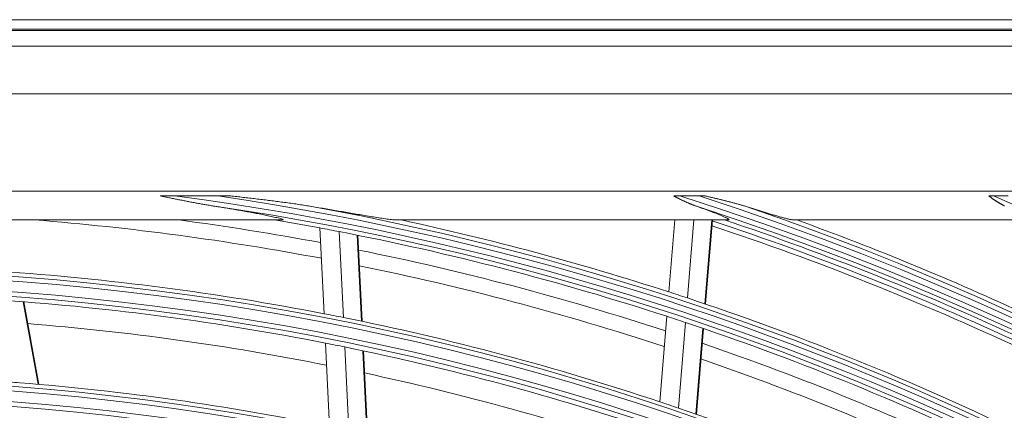
# Model space of a CAD drawing. Units: inches. Extents: x 0 to 7748, y 0 to 5526.
# Drawn here: x 1885 to 1988, y 3074 to 3115 of the extents above; entities that cross this region are included whole.
import ezdxf

# ---------------------------------------------------------------- set-up
doc = ezdxf.new("R2010")
doc.units = ezdxf.units.IN
doc.header["$MEASUREMENT"] = 0
doc.layers.add('1', color=7, linetype='Continuous', true_color=0xffffff)

msp = doc.modelspace()

# ---------------------------------------------------------------- linework, layer by layer
at = {"layer": '1', "color": 3, "linetype": 'Continuous', "lineweight": 0}
for p, q in [((1578.913136, 3115.385904), (2148.913136, 3115.385904)), ((2148.913136, 3114.385904), (1578.913136, 3114.385904)), ((1579.013927, 3114.254671), (2148.812345, 3114.254671)), ((1580.670592, 3112.598005), (2147.155679, 3112.598005)), ((2147.155679, 3107.617031), (1580.670592, 3107.617031)), ((1671.413136, 3097.385904), (2120.413136, 3097.385904)), ((1905.697616, 3096.903203), (1901.197405, 3096.903203)), ((1956.190115, 3096.903203), (1954.162894, 3096.903203)), ((1988.607317, 3096.903203), (1987.057039, 3096.903203)), ((1912.408142, 3094.385904), (1815.41813, 3094.385904)), ((1959.243565, 3094.385904), (1924.319184, 3094.385904)), ((1953.000454, 3086.837714), (1953.621527, 3094.385904)), ((1954.95458, 3086.198032), (1955.628285, 3094.385904)), ((1956.780408, 3085.586517), (1957.50443, 3094.385904)), ((1956.845408, 3085.564513), (1957.57124, 3094.385904)), ((1990.753648, 3094.385904), (1966.073625, 3094.385904)), ((1916.849015, 3084.554085), (1916.409934, 3093.543814)), ((1918.870916, 3084.154496), (1918.431051, 3093.160276)), ((1920.761909, 3083.766754), (1920.321293, 3092.787911)), ((1920.829262, 3083.752658), (1920.388622, 3092.774317)), ((1886.849774, 3077.147989), (1885.277033, 3085.805449)), ((1886.918531, 3077.142036), (1885.345662, 3085.800202)), ((1952.051744, 3075.307575), (1952.789815, 3084.277707)), ((1954.00419, 3074.647493), (1954.743579, 3083.633641)), ((1955.828395, 3074.016244), (1956.569046, 3083.017736)), ((1955.893332, 3073.993478), (1956.634025, 3082.99547)), ((1917.427368, 3072.712882), (1916.999744, 3081.468067)), ((1919.450386, 3072.290439), (1919.021926, 3081.062717)), ((1921.342461, 3071.880525), (1920.9132, 3080.669204)), ((1921.409848, 3071.865739), (1920.98056, 3080.654989))]:
    msp.add_line(p, q, dxfattribs=at)
for points in [[(1899.669893, 3096.903203), (1899.700392, 3096.903203), (1899.730893, 3096.903203), (1899.761398, 3096.903203), (1899.791904, 3096.903203), (1899.822414, 3096.903203), (1899.852926, 3096.903203), (1899.88344, 3096.903203), (1899.913958, 3096.903203), (1899.944477, 3096.903203), (1899.974999, 3096.903203), (1900.005524, 3096.903203), (1900.036051, 3096.903203), (1900.066581, 3096.903203), (1900.097113, 3096.903203), (1900.127648, 3096.903203), (1900.158185, 3096.903203), (1900.188725, 3096.903203), (1900.219267, 3096.903203), (1900.249811, 3096.903203), (1900.280358, 3096.903203), (1900.310907, 3096.903203), (1900.341459, 3096.903203), (1900.372013, 3096.903203), (1900.402569, 3096.903203), (1900.433128, 3096.903203), (1900.463688, 3096.903203), (1900.49425, 3096.903203), (1900.524813, 3096.903203), (1900.555378, 3096.903203), (1900.585943, 3096.903203), (1900.61651, 3096.903203), (1900.647078, 3096.903203), (1900.677647, 3096.903203), (1900.708216, 3096.903203), (1900.738787, 3096.903203), (1900.769358, 3096.903203), (1900.79993, 3096.903203), (1900.830503, 3096.903203), (1900.861076, 3096.903203), (1900.89165, 3096.903203), (1900.922225, 3096.903203), (1900.952799, 3096.903203), (1900.983374, 3096.903203), (1901.01395, 3096.903203), (1901.044526, 3096.903203), (1901.075101, 3096.903203), (1901.105677, 3096.903203), (1901.136253, 3096.903203), (1901.166829, 3096.903203), (1901.197405, 3096.903203)], [(1899.669893, 3096.903203), (1899.783899, 3096.879771), (1899.8979, 3096.856347), (1900.011895, 3096.832936), (1900.125884, 3096.809542), (1900.239868, 3096.786169), (1900.353848, 3096.762823), (1900.467823, 3096.739508), (1900.581795, 3096.716227), (1900.695762, 3096.692986), (1900.809726, 3096.669789), (1900.923687, 3096.64664), (1901.037646, 3096.623544), (1901.151602, 3096.600505), (1901.265558, 3096.577528), (1901.379515, 3096.554616), (1901.493475, 3096.531774), (1901.607437, 3096.509006), (1901.721404, 3096.486317), (1901.835376, 3096.46371), (1901.949353, 3096.441189), (1902.063338, 3096.418759), (1902.17733, 3096.396425), (1902.291332, 3096.374189), (1902.405343, 3096.352056), (1902.519364, 3096.330031), (1902.633397, 3096.308118), (1902.747443, 3096.286321), (1902.861503, 3096.264642), (1902.975577, 3096.243087), (1903.089666, 3096.221658), (1903.203772, 3096.200359), (1903.317895, 3096.179194), (1903.432037, 3096.158166), (1903.546197, 3096.137279), (1903.660378, 3096.116537), (1903.774579, 3096.095943), (1903.888802, 3096.075501), (1904.003047, 3096.055215), (1904.117307, 3096.03509), (1904.231581, 3096.015128), (1904.345869, 3095.995332), (1904.460174, 3095.975706), (1904.574495, 3095.956251), (1904.688834, 3095.936971), (1904.803191, 3095.917868), (1904.917567, 3095.898946), (1905.031963, 3095.880206), (1905.146379, 3095.861653), (1905.260817, 3095.843287), (1905.375276, 3095.825113)], [(1905.697616, 3096.903203), (1905.723997, 3096.903203), (1905.750377, 3096.903203), (1905.776757, 3096.903203), (1905.803136, 3096.903203), (1905.829514, 3096.903203), (1905.855891, 3096.903203), (1905.882268, 3096.903203), (1905.908645, 3096.903203), (1905.93502, 3096.903203), (1905.961395, 3096.903203), (1905.987769, 3096.903203), (1906.014143, 3096.903203), (1906.040516, 3096.903203), (1906.066888, 3096.903203), (1906.09326, 3096.903203), (1906.119631, 3096.903203), (1906.146001, 3096.903203), (1906.172371, 3096.903203), (1906.19874, 3096.903203), (1906.225108, 3096.903203), (1906.251475, 3096.903203), (1906.277842, 3096.903203), (1906.304208, 3096.903203), (1906.330574, 3096.903203), (1906.356939, 3096.903203), (1906.383303, 3096.903203), (1906.409667, 3096.903203), (1906.436031, 3096.903203), (1906.462394, 3096.903203), (1906.488756, 3096.903203), (1906.515118, 3096.903203), (1906.541479, 3096.903203), (1906.567839, 3096.903203), (1906.594197, 3096.903203), (1906.620555, 3096.903203), (1906.64691, 3096.903203), (1906.673265, 3096.903203), (1906.699617, 3096.903203), (1906.725968, 3096.903203), (1906.752317, 3096.903203), (1906.778663, 3096.903203), (1906.805008, 3096.903203), (1906.83135, 3096.903203), (1906.85769, 3096.903203), (1906.884027, 3096.903203), (1906.910361, 3096.903203), (1906.936692, 3096.903203), (1906.963021, 3096.903203), (1906.989346, 3096.903203), (1907.015668, 3096.903203)], [(1915.361978, 3095.825113), (1915.196489, 3095.852611), (1915.030867, 3095.87959), (1914.865125, 3095.906097), (1914.699272, 3095.932177), (1914.533317, 3095.95786), (1914.367266, 3095.983174), (1914.201126, 3096.00815), (1914.034903, 3096.032807), (1913.868602, 3096.057164), (1913.702225, 3096.081237), (1913.535777, 3096.10504), (1913.369263, 3096.12859), (1913.202685, 3096.151904), (1913.036047, 3096.17499), (1912.869351, 3096.197858), (1912.702599, 3096.220517), (1912.535793, 3096.242974), (1912.368936, 3096.265239), (1912.202029, 3096.28732), (1912.035076, 3096.309224), (1911.868081, 3096.330955), (1911.701049, 3096.352519), (1911.533986, 3096.37392), (1911.366896, 3096.395164), (1911.199783, 3096.416254), (1911.03265, 3096.437197), (1910.865494, 3096.457997), (1910.698316, 3096.478656), (1910.531117, 3096.499179), (1910.363895, 3096.519567), (1910.196654, 3096.539824), (1910.029392, 3096.559952), (1909.86211, 3096.579956), (1909.694808, 3096.599837), (1909.527488, 3096.619599), (1909.36015, 3096.639244), (1909.192794, 3096.658777), (1909.02542, 3096.678198), (1908.858029, 3096.697511), (1908.690621, 3096.716716), (1908.523196, 3096.735816), (1908.355755, 3096.75481), (1908.188298, 3096.773703), (1908.020825, 3096.792494), (1907.853336, 3096.811185), (1907.685832, 3096.829778), (1907.518313, 3096.848275), (1907.350779, 3096.866677), (1907.183231, 3096.884986), (1907.015668, 3096.903203)], [(1953.517768, 3096.903203), (1953.530592, 3096.903203), (1953.543419, 3096.903203), (1953.55625, 3096.903203), (1953.569084, 3096.903203), (1953.581921, 3096.903203), (1953.594762, 3096.903203), (1953.607607, 3096.903203), (1953.620455, 3096.903203), (1953.633306, 3096.903203), (1953.64616, 3096.903203), (1953.659018, 3096.903203), (1953.671879, 3096.903203), (1953.684744, 3096.903203), (1953.697611, 3096.903203), (1953.710482, 3096.903203), (1953.723356, 3096.903203), (1953.736234, 3096.903203), (1953.749114, 3096.903203), (1953.761998, 3096.903203), (1953.774884, 3096.903203), (1953.787774, 3096.903203), (1953.800667, 3096.903203), (1953.813564, 3096.903203), (1953.826463, 3096.903203), (1953.839365, 3096.903203), (1953.85227, 3096.903203), (1953.865178, 3096.903203), (1953.87809, 3096.903203), (1953.891004, 3096.903203), (1953.903921, 3096.903203), (1953.916841, 3096.903203), (1953.929765, 3096.903203), (1953.942691, 3096.903203), (1953.95562, 3096.903203), (1953.968553, 3096.903203), (1953.981488, 3096.903203), (1953.994426, 3096.903203), (1954.007367, 3096.903203), (1954.020312, 3096.903203), (1954.033259, 3096.903203), (1954.046209, 3096.903203), (1954.059162, 3096.903203), (1954.072118, 3096.903203), (1954.085077, 3096.903203), (1954.098039, 3096.903203), (1954.111004, 3096.903203), (1954.123972, 3096.903203), (1954.136943, 3096.903203), (1954.149917, 3096.903203), (1954.162894, 3096.903203)], [(1953.517768, 3096.903203), (1953.564671, 3096.878448), (1953.611592, 3096.853769), (1953.658534, 3096.829168), (1953.705497, 3096.80465), (1953.752485, 3096.780217), (1953.799499, 3096.755873), (1953.846542, 3096.731621), (1953.893614, 3096.707466), (1953.94072, 3096.68341), (1953.987859, 3096.659458), (1954.035035, 3096.635612), (1954.08225, 3096.611876), (1954.129503, 3096.588254), (1954.176791, 3096.564753), (1954.224109, 3096.541378), (1954.271457, 3096.518134), (1954.31883, 3096.495025), (1954.366229, 3096.472057), (1954.413651, 3096.449235), (1954.461099, 3096.426559), (1954.508578, 3096.404032), (1954.556088, 3096.381656), (1954.603632, 3096.359434), (1954.651211, 3096.337368), (1954.698827, 3096.315461), (1954.746481, 3096.293715), (1954.794175, 3096.272133), (1954.841911, 3096.250717), (1954.88969, 3096.229469), (1954.937513, 3096.20839), (1954.985382, 3096.187482), (1955.033299, 3096.166748), (1955.081265, 3096.146189), (1955.129281, 3096.125808), (1955.177349, 3096.105605), (1955.22547, 3096.085584), (1955.273647, 3096.065745), (1955.321879, 3096.046091), (1955.37017, 3096.026624), (1955.418519, 3096.007344), (1955.466928, 3095.988253), (1955.515399, 3095.969352), (1955.563933, 3095.950641), (1955.61253, 3095.932123), (1955.661193, 3095.913798), (1955.709922, 3095.895668), (1955.758719, 3095.877733), (1955.807584, 3095.859995), (1955.85652, 3095.842454), (1955.905526, 3095.825113)], [(1956.190115, 3096.903203), (1956.202762, 3096.903203), (1956.215406, 3096.903203), (1956.228047, 3096.903203), (1956.240684, 3096.903203), (1956.253319, 3096.903203), (1956.26595, 3096.903203), (1956.278578, 3096.903203), (1956.291202, 3096.903203), (1956.303824, 3096.903203), (1956.316442, 3096.903203), (1956.329057, 3096.903203), (1956.341668, 3096.903203), (1956.354277, 3096.903203), (1956.366882, 3096.903203), (1956.379483, 3096.903203), (1956.392082, 3096.903203), (1956.404677, 3096.903203), (1956.417269, 3096.903203), (1956.429857, 3096.903203), (1956.442442, 3096.903203), (1956.455024, 3096.903203), (1956.467603, 3096.903203), (1956.480178, 3096.903203), (1956.49275, 3096.903203), (1956.505318, 3096.903203), (1956.517883, 3096.903203), (1956.530445, 3096.903203), (1956.543003, 3096.903203), (1956.555558, 3096.903203), (1956.56811, 3096.903203), (1956.580658, 3096.903203), (1956.593202, 3096.903203), (1956.605743, 3096.903203), (1956.618281, 3096.903203), (1956.630814, 3096.903203), (1956.643345, 3096.903203), (1956.655871, 3096.903203), (1956.668394, 3096.903203), (1956.680914, 3096.903203), (1956.693429, 3096.903203), (1956.705941, 3096.903203), (1956.718449, 3096.903203), (1956.730954, 3096.903203), (1956.743454, 3096.903203), (1956.755951, 3096.903203), (1956.768444, 3096.903203), (1956.780933, 3096.903203), (1956.793418, 3096.903203), (1956.805899, 3096.903203), (1956.818377, 3096.903203)], [(1961.008412, 3095.825113), (1960.926709, 3095.850702), (1960.844765, 3095.875938), (1960.762609, 3095.900844), (1960.680269, 3095.925441), (1960.597773, 3095.949752), (1960.51515, 3095.973797), (1960.432422, 3095.997598), (1960.349584, 3096.021171), (1960.266642, 3096.044528), (1960.183601, 3096.067682), (1960.100468, 3096.090647), (1960.017246, 3096.113434), (1959.933942, 3096.136056), (1959.850559, 3096.158522), (1959.7671, 3096.180838), (1959.683568, 3096.203011), (1959.599966, 3096.22505), (1959.516298, 3096.24696), (1959.432566, 3096.26875), (1959.348772, 3096.290424), (1959.264918, 3096.311987), (1959.181008, 3096.333444), (1959.097043, 3096.354799), (1959.013025, 3096.376057), (1958.928958, 3096.39722), (1958.844851, 3096.418294), (1958.760711, 3096.439278), (1958.67654, 3096.460177), (1958.592338, 3096.480992), (1958.508107, 3096.501726), (1958.423846, 3096.522383), (1958.339558, 3096.542965), (1958.255242, 3096.563474), (1958.170899, 3096.583913), (1958.086532, 3096.604285), (1958.002139, 3096.624592), (1957.917723, 3096.644838), (1957.833283, 3096.665025), (1957.748821, 3096.685154), (1957.664336, 3096.705227), (1957.57983, 3096.725245), (1957.495303, 3096.74521), (1957.410755, 3096.765123), (1957.326186, 3096.784987), (1957.241598, 3096.804802), (1957.156991, 3096.82457), (1957.072364, 3096.844292), (1956.98772, 3096.863971), (1956.903057, 3096.883607), (1956.818377, 3096.903203)], [(1986.566854, 3096.903203), (1986.576543, 3096.903203), (1986.586236, 3096.903203), (1986.595934, 3096.903203), (1986.605638, 3096.903203), (1986.615346, 3096.903203), (1986.625059, 3096.903203), (1986.634778, 3096.903203), (1986.644501, 3096.903203), (1986.654229, 3096.903203), (1986.663962, 3096.903203), (1986.6737, 3096.903203), (1986.683443, 3096.903203), (1986.693191, 3096.903203), (1986.702943, 3096.903203), (1986.7127, 3096.903203), (1986.722462, 3096.903203), (1986.732228, 3096.903203), (1986.742, 3096.903203), (1986.751775, 3096.903203), (1986.761556, 3096.903203), (1986.771341, 3096.903203), (1986.78113, 3096.903203), (1986.790924, 3096.903203), (1986.800723, 3096.903203), (1986.810526, 3096.903203), (1986.820333, 3096.903203), (1986.830145, 3096.903203), (1986.839961, 3096.903203), (1986.849782, 3096.903203), (1986.859607, 3096.903203), (1986.869437, 3096.903203), (1986.879271, 3096.903203), (1986.889109, 3096.903203), (1986.898952, 3096.903203), (1986.9088, 3096.903203), (1986.918652, 3096.903203), (1986.928508, 3096.903203), (1986.938368, 3096.903203), (1986.948233, 3096.903203), (1986.958103, 3096.903203), (1986.967977, 3096.903203), (1986.977855, 3096.903203), (1986.987737, 3096.903203), (1986.997624, 3096.903203), (1987.007516, 3096.903203), (1987.017412, 3096.903203), (1987.027312, 3096.903203), (1987.037216, 3096.903203), (1987.047125, 3096.903203), (1987.057039, 3096.903203)], [(1986.566854, 3096.903203), (1986.600188, 3096.878477), (1986.633546, 3096.85383), (1986.666932, 3096.829264), (1986.700347, 3096.804784), (1986.733795, 3096.780391), (1986.767278, 3096.756089), (1986.800797, 3096.731881), (1986.834357, 3096.707769), (1986.867958, 3096.683758), (1986.901604, 3096.659849), (1986.935297, 3096.636046), (1986.96904, 3096.612353), (1987.002834, 3096.58877), (1987.036683, 3096.565303), (1987.070589, 3096.541952), (1987.104553, 3096.518721), (1987.138579, 3096.495613), (1987.172669, 3096.472629), (1987.206823, 3096.449775), (1987.241027, 3096.427064), (1987.275273, 3096.404504), (1987.309562, 3096.382098), (1987.343895, 3096.35985), (1987.378274, 3096.337761), (1987.412698, 3096.315835), (1987.447171, 3096.294073), (1987.481695, 3096.272478), (1987.516273, 3096.25105), (1987.550905, 3096.229792), (1987.585593, 3096.208705), (1987.62034, 3096.18779), (1987.655148, 3096.167049), (1987.690017, 3096.146484), (1987.72495, 3096.126096), (1987.759949, 3096.105888), (1987.795016, 3096.085859), (1987.830151, 3096.066013), (1987.865358, 3096.046351), (1987.900638, 3096.026873), (1987.935992, 3096.007581), (1987.971422, 3095.988477), (1988.006929, 3095.96956), (1988.042515, 3095.950832), (1988.078182, 3095.932295), (1988.113931, 3095.913948), (1988.149764, 3095.895793), (1988.185683, 3095.877831), (1988.221688, 3095.860063)], [(1905.375276, 3095.825113), (1905.538342, 3095.799286), (1905.701299, 3095.773321), (1905.864146, 3095.747218), (1906.026878, 3095.720976), (1906.189493, 3095.694593), (1906.351987, 3095.668067), (1906.514359, 3095.641399), (1906.676603, 3095.614585), (1906.838716, 3095.587625), (1907.000693, 3095.560516), (1907.16253, 3095.533256), (1907.324222, 3095.505843), (1907.485765, 3095.478276), (1907.647154, 3095.450552), (1907.808383, 3095.422668), (1907.969443, 3095.394622), (1908.130329, 3095.36641), (1908.291034, 3095.338029), (1908.45155, 3095.309477), (1908.61187, 3095.28075), (1908.771984, 3095.251842), (1908.931879, 3095.22275), (1909.091543, 3095.193467), (1909.250964, 3095.163988), (1909.410131, 3095.134308), (1909.569027, 3095.104421), (1909.727635, 3095.074317), (1909.885933, 3095.043988), (1910.043901, 3095.013424), (1910.201511, 3094.982613), (1910.358732, 3094.951541), (1910.515533, 3094.920194), (1910.67187, 3094.888553), (1910.827691, 3094.856595), (1910.982942, 3094.824293), (1911.137548, 3094.791616), (1911.291274, 3094.758552), (1911.443284, 3094.725209), (1911.593205, 3094.691581), (1911.740666, 3094.657634), (1911.885156, 3094.623317), (1912.025496, 3094.588678), (1912.159451, 3094.55393), (1912.284909, 3094.519089), (1912.396608, 3094.484729), (1912.486277, 3094.451831), (1912.539776, 3094.422835), (1912.542853, 3094.401357), (1912.494353, 3094.38935), (1912.408142, 3094.385904)], [(1924.319184, 3094.385904), (1924.205038, 3094.390062), (1924.071776, 3094.400643), (1923.924739, 3094.415814), (1923.768133, 3094.434356), (1923.606454, 3094.4552), (1923.440876, 3094.477823), (1923.272114, 3094.501874), (1923.100669, 3094.527105), (1922.926927, 3094.553327), (1922.751177, 3094.580396), (1922.573649, 3094.608199), (1922.394554, 3094.636637), (1922.214588, 3094.665549), (1922.03411, 3094.694827), (1921.85316, 3094.724431), (1921.67178, 3094.754318), (1921.490004, 3094.784453), (1921.307858, 3094.81481), (1921.125369, 3094.845364), (1920.942559, 3094.876091), (1920.759446, 3094.906973), (1920.576048, 3094.937993), (1920.392381, 3094.969136), (1920.208456, 3095.000387), (1920.024288, 3095.031735), (1919.839887, 3095.063166), (1919.655264, 3095.094672), (1919.470427, 3095.126245), (1919.285383, 3095.157875), (1919.100142, 3095.189555), (1918.91471, 3095.221277), (1918.729095, 3095.253032), (1918.543304, 3095.284816), (1918.35734, 3095.316623), (1918.171209, 3095.348449), (1917.984915, 3095.380287), (1917.798465, 3095.412133), (1917.611862, 3095.443982), (1917.425111, 3095.475829), (1917.238215, 3095.507672), (1917.051177, 3095.539507), (1916.864001, 3095.57133), (1916.67669, 3095.603137), (1916.489248, 3095.634926), (1916.301677, 3095.666693), (1916.11398, 3095.698436), (1915.926159, 3095.730152), (1915.738217, 3095.761839), (1915.550156, 3095.793493), (1915.361978, 3095.825113)], [(1955.905526, 3095.825113), (1955.996389, 3095.793113), (1956.087018, 3095.76108), (1956.177405, 3095.729014), (1956.267546, 3095.696915), (1956.357433, 3095.664783), (1956.447059, 3095.632618), (1956.536419, 3095.600421), (1956.625504, 3095.568191), (1956.714304, 3095.535929), (1956.80281, 3095.503634), (1956.891012, 3095.471307), (1956.978899, 3095.438947), (1957.066463, 3095.406556), (1957.153691, 3095.374132), (1957.240568, 3095.341676), (1957.327078, 3095.309189), (1957.413205, 3095.276669), (1957.498932, 3095.244118), (1957.584244, 3095.211535), (1957.66912, 3095.17892), (1957.753534, 3095.146273), (1957.837461, 3095.113595), (1957.920876, 3095.080886), (1958.003744, 3095.048145), (1958.086029, 3095.015372), (1958.167696, 3094.982568), (1958.248694, 3094.949732), (1958.32897, 3094.916864), (1958.408468, 3094.883965), (1958.487118, 3094.851032), (1958.564836, 3094.818066), (1958.641234, 3094.785192), (1958.71575, 3094.752609), (1958.788185, 3094.720358), (1958.858348, 3094.688472), (1958.925986, 3094.656995), (1958.990594, 3094.62608), (1959.051309, 3094.596051), (1959.107704, 3094.567015), (1959.159304, 3094.539088), (1959.205509, 3094.512412), (1959.245433, 3094.487262), (1959.277591, 3094.464329), (1959.301299, 3094.443854), (1959.315911, 3094.426033), (1959.320679, 3094.41137), (1959.315531, 3094.400087), (1959.300662, 3094.392115), (1959.276375, 3094.387416), (1959.243565, 3094.385904)], [(1966.073625, 3094.385904), (1966.026106, 3094.388032), (1965.969921, 3094.394018), (1965.906191, 3094.403357), (1965.835784, 3094.415655), (1965.759408, 3094.430599), (1965.678465, 3094.447747), (1965.594107, 3094.466698), (1965.506722, 3094.487236), (1965.416641, 3094.509184), (1965.32413, 3094.532395), (1965.229407, 3094.556751), (1965.132647, 3094.582156), (1965.034028, 3094.608515), (1964.934133, 3094.635633), (1964.833342, 3094.663367), (1964.731726, 3094.691664), (1964.629345, 3094.720478), (1964.526251, 3094.74977), (1964.422492, 3094.779504), (1964.318111, 3094.809648), (1964.213139, 3094.840177), (1964.107612, 3094.871066), (1964.001558, 3094.902292), (1963.895001, 3094.933837), (1963.787966, 3094.965683), (1963.680475, 3094.997813), (1963.572547, 3095.030211), (1963.464196, 3095.062868), (1963.355438, 3095.09577), (1963.246289, 3095.128907), (1963.136762, 3095.162267), (1963.026874, 3095.195839), (1962.916632, 3095.229616), (1962.806047, 3095.263589), (1962.695123, 3095.297752), (1962.583871, 3095.332099), (1962.472355, 3095.366605), (1962.360643, 3095.401245), (1962.248767, 3095.436005), (1962.136733, 3095.47088), (1962.024544, 3095.505867), (1961.912204, 3095.54096), (1961.799716, 3095.576156), (1961.687084, 3095.611451), (1961.57431, 3095.646841), (1961.461398, 3095.682323), (1961.34835, 3095.717894), (1961.235168, 3095.753551), (1961.121854, 3095.789292), (1961.008412, 3095.825113)]]:
    msp.add_lwpolyline(points, dxfattribs=at)
for radius in [277.804748, 277.308609, 276.191391, 275.695252, 266.304748, 265.808609, 264.691391, 264.195252]:
    msp.add_circle((1863.913136, 2811.385904), radius, dxfattribs=at)
for radius, start, end in [(287.941391, 6.65712043, 82.56013074), (288.558609, 7.63561443, 81.67406263), (299.441391, 17.23224734, 72.45866702), (300.058609, 17.60824926, 72.08956938), (310.941391, 23.10496661, 66.66941409), (287.445252, 8.29348072, 81.70651928), (289.054748, 10.2527023, 79.7472977), (298.945252, 17.92207356, 72.07792644), (300.554748, 18.847691, 71.152309), (283.9, 79.31226613, 85.43861181), (285.5, 79.39050752, 82.41267426), (287, 79.46036415, 80.42293625), (289.5, 72.07762455, 77.83573218), (298, 64.96183308, 71.68384026), (298.5, 64.98306736, 71.45491886), (301, 65.09127624, 70.0850592), (287, 79.04967305, 79.46036415), (287, 71.96036415, 79.04967305), (297.5, 64.93901265, 71.66017062), (285.5, 71.88978959, 78.57684725), (278.25, 79.03287398, 86.108481), (283.9, 71.81428291, 78.49526747), (289.5, 71.67068294, 72.07762455), (275.25, 78.8798607, 85.95055065), (289.5, 64.57762455, 71.67068294), (278.25, 78.608481, 79.03287398), (278.25, 71.53287398, 78.608481), (287, 71.54967305, 71.96036415), (273, 78.7638256, 85.41117071), (287, 64.46036415, 71.54967305), (275.25, 78.45055065, 78.8798607), (275.25, 71.3798607, 78.45055065), (285.5, 64.38907166, 71.07612932), (283.9, 64.31399796, 70.99498252), (273, 71.26476614, 77.91211125), (266.75, 85.48313355, 85.92703543), (266.75, 78.42703543, 85.48313355), (278.25, 71.108481, 71.53287398), (278.25, 64.03287398, 71.108481)]:
    msp.add_arc((1863.913136, 2811.385904), radius, start, end, dxfattribs=at)

doc.saveas('drawing.dxf')
